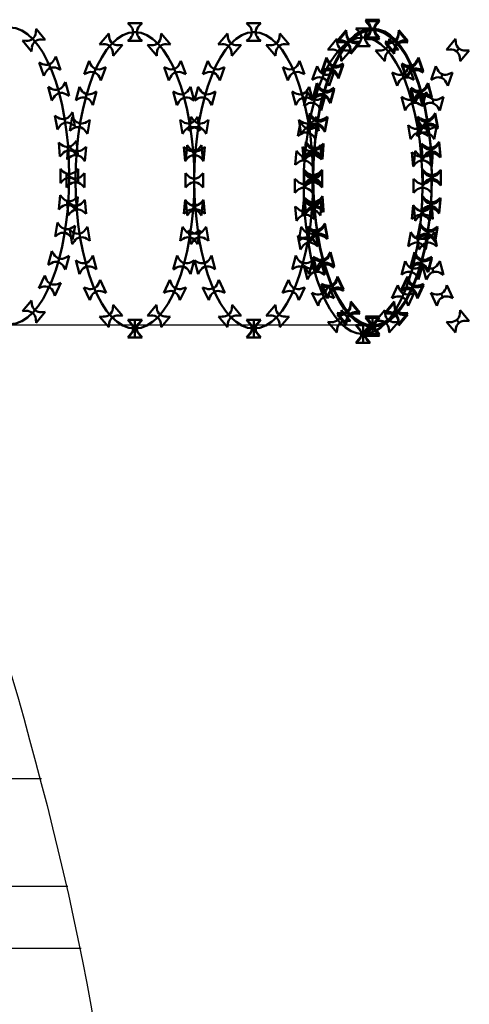
# Model space of a CAD drawing. Extents: x 120102 to 211678, y -309 to 12977.
# Drawn here: x 120929 to 120936, y 5864 to 5880 of the extents above; entities that cross this region are included whole.
import ezdxf

# ---------------------------------------------------------------- set-up
doc = ezdxf.new("R2010")
doc.units = 0
doc.header["$LTSCALE"] = 1000
doc.header["$MEASUREMENT"] = 0
doc.linetypes.add('ACAD_ISO02W100', pattern=[15, 12, -3])
for name, color, linetype in [('LAYER3', 8, 'Continuous'), ('LAYER4', 7, 'ACAD_ISO02W100'), ('设备布置', 7, 'Continuous')]:
    doc.layers.add(name, color=color, linetype=linetype)
doc.layers.add('XX', color=1, linetype='Continuous', lineweight=50)

# ---------------------------------------------------------------- blocks, each defined once
blk = doc.blocks.new('刀片')
for p, q in [((0.756, 1.51), (0.537, 1.729)), ((0.537, 1.729), (0.537, 0.529)), ((1.817, 1.51), (2.037, 1.729)), ((2.037, 0.529), (2.037, 1.729)), ((0.756, 0.749), (0.537, 0.529)), ((1.817, 0.749), (2.037, 0.529))]:
    blk.add_line(p, q)
for centre, start, end in [((1.287, 2.04), 225, 315), ((1.287, 0.219), 45, 135)]:
    blk.add_arc(centre, 0.75, start, end)

msp = doc.modelspace()

# ---------------------------------------------------------------- linework, layer by layer
msp.add_line((120934.336, 5874.958), (120882.549, 5874.958))
at = {"layer": 'LAYER3'}
for p, q in [((120929.264, 5867.631), (120917.811, 5867.631)), ((120917.811, 5864.899), (120929.901, 5864.899))]:
    msp.add_line(p, q, dxfattribs=at)
at = {"layer": 'LAYER4', "lineweight": -3, "ltscale": 5}
msp.add_line((120917.811, 5865.899), (120929.687, 5865.899), dxfattribs=at)
at = {"layer": 'XX'}
for p, q in [((120930.74, 5879.692), (120930.802, 5879.692)), ((120932.656, 5879.692), (120932.718, 5879.692)), ((120934.42, 5879.605), (120934.482, 5879.605)), ((120934.573, 5879.748), (120934.634, 5879.748)), ((120934.573, 5879.723), (120934.634, 5879.723)), ((120929.159, 5879.538), (120929.12, 5879.585)), ((120930.365, 5879.465), (120930.404, 5879.512)), ((120931.177, 5879.465), (120931.138, 5879.512)), ((120932.281, 5879.465), (120932.32, 5879.512)), ((120933.093, 5879.465), (120933.054, 5879.512)), ((120934.197, 5879.521), (120934.237, 5879.568)), ((120934.197, 5879.496), (120934.237, 5879.543)), ((120935.01, 5879.521), (120934.97, 5879.568)), ((120935.01, 5879.496), (120934.97, 5879.543)), ((120934.045, 5879.378), (120934.084, 5879.425)), ((120934.857, 5879.378), (120934.818, 5879.425)), ((120935.961, 5879.378), (120936.001, 5879.425)), ((120929.408, 5879.112), (120929.387, 5879.17)), ((120933.948, 5879.096), (120933.969, 5879.153)), ((120933.948, 5879.07), (120933.969, 5879.128)), ((120935.259, 5879.096), (120935.238, 5879.153)), ((120935.259, 5879.07), (120935.238, 5879.128)), ((120930.116, 5879.04), (120930.137, 5879.097)), ((120931.426, 5879.04), (120931.405, 5879.097)), ((120932.032, 5879.04), (120932.053, 5879.097)), ((120933.342, 5879.04), (120933.321, 5879.097)), ((120933.796, 5878.952), (120933.817, 5879.01)), ((120935.106, 5878.952), (120935.085, 5879.01)), ((120935.712, 5878.952), (120935.733, 5879.01)), ((120929.549, 5878.704), (120929.533, 5878.764)), ((120929.975, 5878.631), (120929.991, 5878.691)), ((120931.566, 5878.631), (120931.551, 5878.691)), ((120931.892, 5878.631), (120931.908, 5878.691)), ((120933.483, 5878.631), (120933.467, 5878.691)), ((120933.808, 5878.687), (120933.824, 5878.747)), ((120933.808, 5878.662), (120933.824, 5878.721)), ((120935.399, 5878.687), (120935.383, 5878.747)), ((120935.399, 5878.662), (120935.383, 5878.721)), ((120933.656, 5878.544), (120933.672, 5878.604)), ((120935.247, 5878.544), (120935.231, 5878.604)), ((120935.572, 5878.544), (120935.588, 5878.604)), ((120929.648, 5878.229), (120929.637, 5878.29)), ((120929.876, 5878.156), (120929.887, 5878.217)), ((120931.666, 5878.156), (120931.655, 5878.217)), ((120931.792, 5878.156), (120931.803, 5878.217)), ((120933.582, 5878.156), (120933.571, 5878.217)), ((120933.709, 5878.212), (120933.719, 5878.273)), ((120933.709, 5878.187), (120933.719, 5878.248)), ((120935.498, 5878.212), (120935.488, 5878.273)), ((120935.498, 5878.187), (120935.488, 5878.248)), ((120933.556, 5878.069), (120933.567, 5878.13)), ((120935.346, 5878.069), (120935.335, 5878.13)), ((120935.472, 5878.069), (120935.483, 5878.13)), ((120929.698, 5877.778), (120929.692, 5877.84)), ((120929.799, 5877.705), (120929.794, 5877.767)), ((120929.826, 5877.705), (120929.832, 5877.767)), ((120931.715, 5877.705), (120931.71, 5877.767)), ((120931.715, 5877.705), (120931.71, 5877.767)), ((120931.743, 5877.705), (120931.748, 5877.767)), ((120933.632, 5877.705), (120933.626, 5877.767)), ((120933.632, 5877.762), (120933.627, 5877.823)), ((120933.632, 5877.736), (120933.627, 5877.798)), ((120933.659, 5877.762), (120933.664, 5877.823)), ((120933.659, 5877.736), (120933.664, 5877.798)), ((120935.548, 5877.762), (120935.543, 5877.823)), ((120935.548, 5877.736), (120935.543, 5877.798)), ((120933.48, 5877.618), (120933.474, 5877.68)), ((120933.507, 5877.618), (120933.512, 5877.68)), ((120935.396, 5877.618), (120935.39, 5877.68)), ((120935.396, 5877.618), (120935.39, 5877.68)), ((120935.423, 5877.618), (120935.428, 5877.68)), ((120929.711, 5877.339), (120929.711, 5877.401)), ((120929.711, 5877.339), (120929.711, 5877.401)), ((120929.711, 5877.339), (120929.711, 5877.401)), ((120929.711, 5877.339), (120929.711, 5877.401)), ((120933.646, 5877.322), (120933.646, 5877.384)), ((120933.646, 5877.322), (120933.646, 5877.384)), ((120933.646, 5877.322), (120933.646, 5877.384)), ((120933.646, 5877.322), (120933.646, 5877.384)), ((120935.562, 5877.322), (120935.562, 5877.384)), ((120935.562, 5877.322), (120935.562, 5877.384)), ((120935.562, 5877.322), (120935.562, 5877.384)), ((120935.562, 5877.322), (120935.562, 5877.384)), ((120929.813, 5877.266), (120929.813, 5877.328)), ((120929.813, 5877.266), (120929.813, 5877.328)), ((120929.813, 5877.266), (120929.813, 5877.328)), ((120929.813, 5877.266), (120929.813, 5877.328)), ((120931.729, 5877.266), (120931.729, 5877.328)), ((120931.729, 5877.266), (120931.729, 5877.328)), ((120931.729, 5877.266), (120931.729, 5877.328)), ((120931.729, 5877.266), (120931.729, 5877.328)), ((120931.729, 5877.266), (120931.729, 5877.328)), ((120931.729, 5877.266), (120931.729, 5877.328)), ((120931.729, 5877.266), (120931.729, 5877.328)), ((120931.729, 5877.266), (120931.729, 5877.328)), ((120933.493, 5877.179), (120933.493, 5877.241)), ((120933.493, 5877.179), (120933.493, 5877.241)), ((120933.493, 5877.179), (120933.493, 5877.241)), ((120933.493, 5877.179), (120933.493, 5877.241)), ((120933.645, 5877.266), (120933.645, 5877.328)), ((120933.645, 5877.266), (120933.645, 5877.328)), ((120933.645, 5877.266), (120933.645, 5877.328)), ((120933.645, 5877.266), (120933.645, 5877.328)), ((120933.646, 5877.297), (120933.646, 5877.358)), ((120933.646, 5877.297), (120933.646, 5877.358)), ((120933.646, 5877.297), (120933.646, 5877.358)), ((120933.646, 5877.297), (120933.646, 5877.358)), ((120935.409, 5877.179), (120935.409, 5877.241)), ((120935.409, 5877.179), (120935.409, 5877.241)), ((120935.409, 5877.179), (120935.409, 5877.241)), ((120935.409, 5877.179), (120935.409, 5877.241)), ((120935.409, 5877.179), (120935.409, 5877.241)), ((120935.409, 5877.179), (120935.409, 5877.241)), ((120935.409, 5877.179), (120935.409, 5877.241)), ((120935.409, 5877.179), (120935.409, 5877.241)), ((120935.562, 5877.297), (120935.562, 5877.358)), ((120935.562, 5877.297), (120935.562, 5877.358)), ((120935.562, 5877.297), (120935.562, 5877.358)), ((120935.562, 5877.297), (120935.562, 5877.358)), ((120929.692, 5876.9), (120929.698, 5876.961)), ((120933.627, 5876.883), (120933.632, 5876.944)), ((120933.627, 5876.858), (120933.632, 5876.919)), ((120933.664, 5876.883), (120933.659, 5876.944)), ((120933.664, 5876.858), (120933.659, 5876.919)), ((120935.543, 5876.883), (120935.548, 5876.944)), ((120935.543, 5876.858), (120935.548, 5876.919)), ((120929.794, 5876.827), (120929.799, 5876.888)), ((120929.832, 5876.827), (120929.826, 5876.888)), ((120931.71, 5876.827), (120931.715, 5876.888)), ((120931.71, 5876.827), (120931.715, 5876.888)), ((120931.748, 5876.827), (120931.743, 5876.888)), ((120933.474, 5876.74), (120933.48, 5876.801)), ((120933.512, 5876.74), (120933.507, 5876.801)), ((120933.626, 5876.827), (120933.632, 5876.888)), ((120935.39, 5876.74), (120935.396, 5876.801)), ((120935.39, 5876.74), (120935.396, 5876.801)), ((120935.428, 5876.74), (120935.423, 5876.801)), ((120929.637, 5876.45), (120929.648, 5876.511)), ((120929.887, 5876.377), (120929.876, 5876.438)), ((120931.655, 5876.377), (120931.666, 5876.438)), ((120931.803, 5876.377), (120931.792, 5876.438)), ((120933.571, 5876.377), (120933.582, 5876.438)), ((120933.719, 5876.433), (120933.709, 5876.494)), ((120933.719, 5876.408), (120933.709, 5876.468)), ((120935.488, 5876.433), (120935.498, 5876.494)), ((120935.488, 5876.408), (120935.498, 5876.468)), ((120933.567, 5876.29), (120933.556, 5876.351)), ((120935.335, 5876.29), (120935.346, 5876.351)), ((120935.483, 5876.29), (120935.472, 5876.351)), ((120929.533, 5875.976), (120929.549, 5876.035)), ((120929.991, 5875.903), (120929.975, 5875.963)), ((120931.551, 5875.903), (120931.566, 5875.963)), ((120931.908, 5875.903), (120931.892, 5875.963)), ((120933.467, 5875.903), (120933.483, 5875.963)), ((120933.824, 5875.959), (120933.808, 5876.019)), ((120933.824, 5875.934), (120933.808, 5875.993)), ((120935.383, 5875.959), (120935.399, 5876.019)), ((120935.383, 5875.934), (120935.399, 5875.993)), ((120933.672, 5875.816), (120933.656, 5875.875)), ((120935.231, 5875.816), (120935.247, 5875.875)), ((120935.588, 5875.816), (120935.572, 5875.875)), ((120929.385, 5875.57), (120929.411, 5875.626)), ((120930.139, 5875.497), (120930.113, 5875.553)), ((120931.403, 5875.497), (120931.429, 5875.553)), ((120932.055, 5875.497), (120932.029, 5875.553)), ((120933.319, 5875.497), (120933.345, 5875.553)), ((120933.819, 5875.41), (120933.793, 5875.466)), ((120933.972, 5875.554), (120933.946, 5875.609)), ((120933.972, 5875.528), (120933.946, 5875.584)), ((120935.083, 5875.41), (120935.109, 5875.466)), ((120935.235, 5875.554), (120935.261, 5875.609)), ((120935.235, 5875.528), (120935.261, 5875.584)), ((120935.736, 5875.41), (120935.71, 5875.466)), ((120929.12, 5875.154), (120929.159, 5875.202)), ((120934.237, 5875.138), (120934.197, 5875.185)), ((120934.237, 5875.112), (120934.197, 5875.16)), ((120934.97, 5875.138), (120935.01, 5875.185)), ((120934.97, 5875.112), (120935.01, 5875.16)), ((120930.404, 5875.082), (120930.365, 5875.129)), ((120930.656, 5875.045), (120930.886, 5874.758)), ((120930.886, 5875.045), (120930.656, 5874.758)), ((120930.771, 5875.045), (120930.771, 5874.758)), ((120931.138, 5875.082), (120931.177, 5875.129)), ((120932.32, 5875.082), (120932.281, 5875.129)), ((120932.572, 5875.045), (120932.802, 5874.758)), ((120932.802, 5875.045), (120932.572, 5874.758)), ((120932.687, 5875.045), (120932.687, 5874.758)), ((120933.054, 5875.082), (120933.093, 5875.129)), ((120934.084, 5874.995), (120934.045, 5875.042)), ((120934.488, 5875.102), (120934.718, 5874.814)), ((120934.718, 5875.102), (120934.488, 5874.814)), ((120934.488, 5875.076), (120934.718, 5874.789)), ((120934.718, 5875.076), (120934.488, 5874.789)), ((120934.603, 5875.102), (120934.603, 5874.814)), ((120934.603, 5875.076), (120934.603, 5874.789)), ((120934.818, 5874.995), (120934.857, 5875.042)), ((120936.001, 5874.995), (120935.961, 5875.042)), ((120930.74, 5874.902), (120930.802, 5874.902)), ((120932.656, 5874.902), (120932.718, 5874.902)), ((120934.336, 5874.958), (120934.566, 5874.671)), ((120934.566, 5874.958), (120934.336, 5874.671)), ((120934.451, 5874.958), (120934.451, 5874.671)), ((120934.573, 5874.958), (120934.634, 5874.958)), ((120934.573, 5874.932), (120934.634, 5874.932)), ((120934.42, 5874.815), (120934.482, 5874.815))]:
    msp.add_line(p, q, dxfattribs=at)
for centre in [(120928.753, 5877.37), (120930.771, 5877.297), (120932.687, 5877.297), (120934.451, 5877.21), (120934.604, 5877.353), (120934.604, 5877.328)]:
    msp.add_ellipse(centre, major_axis=(0, -2.395), ratio=0.4, dxfattribs=at)
at = {"layer": '设备布置', "ltscale": 100, "start_tangent": (-0.426213, 0.904623), "end_tangent": (0, -1)}
msp.add_spline([(120927.224, 5874.751), (120930.402, 5861.27), (120924.61, 5847.351), (120928.68, 5818.499)], degree=3, dxfattribs=at)

# ---------------------------------------------------------------- block references
at = {"layer": 'XX'}
for p, xscale, yscale, zscale, rotation in [((120930.555, 5879.939), 0.19161612288, 0.19161612288, 0.19161612288, 270), ((120932.471, 5879.939), 0.19161612288, 0.19161612288, 0.19161612288, 270), ((120934.387, 5879.995), 0.19161612288, 0.19161612288, 0.19161612288, 270), ((120934.387, 5879.969), 0.19161612288, 0.19161612288, 0.19161612288, 270), ((120929.09, 5879.237), 0.191616122879644, 0.191616122879644, 0.191616122879644, 40.00000000007635), ((120930.434, 5879.164), -0.1916161228797, 0.19161612288, 0.19161612288, 319.9999999999037), ((120931.108, 5879.164), 0.191616122879644, 0.191616122879644, 0.191616122879644, 40.00000000007635), ((120932.35, 5879.164), -0.1916161228797, 0.19161612288, 0.19161612288, 319.9999999999037), ((120933.024, 5879.164), 0.191616122879644, 0.191616122879644, 0.191616122879644, 40.00000000007635), ((120934.267, 5879.22), -0.1916161228797, 0.19161612288, 0.19161612288, 319.9999999999037), ((120934.267, 5879.195), -0.1916161228797, 0.19161612288, 0.19161612288, 319.9999999999037), ((120934.235, 5879.852), 0.19161612288, 0.19161612288, 0.19161612288, 270), ((120934.94, 5879.22), 0.191616122879644, 0.191616122879644, 0.191616122879644, 40.00000000007635), ((120934.94, 5879.195), 0.191616122879644, 0.191616122879644, 0.191616122879644, 40.00000000007635), ((120934.114, 5879.077), -0.1916161228797, 0.19161612288, 0.19161612288, 319.9999999999037), ((120934.788, 5879.077), 0.191616122879644, 0.191616122879644, 0.191616122879644, 40.00000000007635), ((120936.031, 5879.077), -0.1916161228797, 0.19161612288, 0.19161612288, 319.9999999999037), ((120929.24, 5878.854), 0.1916161228797877, 0.1916161228797877, 0.1916161228797877, 20.00000000004047), ((120934.116, 5878.837), -0.1916161228797879, 0.19161612288, 0.19161612288, 339.9999999999595), ((120935.091, 5878.837), 0.1916161228797877, 0.1916161228797877, 0.1916161228797877, 20.00000000004047), ((120930.284, 5878.781), -0.1916161228797879, 0.19161612288, 0.19161612288, 339.9999999999595), ((120931.258, 5878.781), 0.1916161228797877, 0.1916161228797877, 0.1916161228797877, 20.00000000004047), ((120932.2, 5878.781), -0.1916161228797879, 0.19161612288, 0.19161612288, 339.9999999999595), ((120933.174, 5878.781), 0.1916161228797877, 0.1916161228797877, 0.1916161228797877, 20.00000000004047), ((120933.964, 5878.694), -0.1916161228797879, 0.19161612288, 0.19161612288, 339.9999999999595), ((120934.116, 5878.812), -0.1916161228797879, 0.19161612288, 0.19161612288, 339.9999999999595), ((120934.938, 5878.694), 0.1916161228797877, 0.1916161228797877, 0.1916161228797877, 20.00000000004047), ((120935.091, 5878.812), 0.1916161228797877, 0.1916161228797877, 0.1916161228797877, 20.00000000004047), ((120935.88, 5878.694), -0.1916161228797879, 0.19161612288, 0.19161612288, 339.9999999999595), ((120929.359, 5878.461), 0.1916161228803368, 0.1916161228803368, 0.1916161228803368, 14.99999999996748), ((120930.166, 5878.388), -0.1916161228803369, 0.19161612288, 0.19161612288, 345.0000000000325), ((120931.376, 5878.388), 0.1916161228803368, 0.1916161228803368, 0.1916161228803368, 14.99999999996748), ((120932.082, 5878.388), -0.1916161228803369, 0.19161612288, 0.19161612288, 345.0000000000325), ((120933.292, 5878.388), 0.1916161228803368, 0.1916161228803368, 0.1916161228803368, 14.99999999996748), ((120933.998, 5878.444), -0.1916161228803369, 0.19161612288, 0.19161612288, 345.0000000000325), ((120933.998, 5878.419), -0.1916161228803369, 0.19161612288, 0.19161612288, 345.0000000000325), ((120935.209, 5878.444), 0.1916161228803368, 0.1916161228803368, 0.1916161228803368, 14.99999999996748), ((120935.209, 5878.419), 0.1916161228803368, 0.1916161228803368, 0.1916161228803368, 14.99999999996748), ((120933.846, 5878.301), -0.1916161228803369, 0.19161612288, 0.19161612288, 345.0000000000325), ((120935.057, 5878.301), 0.1916161228803368, 0.1916161228803368, 0.1916161228803368, 14.99999999996748), ((120935.762, 5878.301), -0.1916161228803369, 0.19161612288, 0.19161612288, 345.0000000000325), ((120929.437, 5878.003), 0.1916161228798523, 0.1916161228798523, 0.1916161228798523, 10.00000000001294), ((120933.919, 5877.987), -0.1916161228798521, 0.19161612288, 0.19161612288, 349.9999999999871), ((120933.919, 5877.961), -0.1916161228798521, 0.19161612288, 0.19161612288, 349.9999999999871), ((120935.288, 5877.987), 0.1916161228798523, 0.1916161228798523, 0.1916161228798523, 10.00000000001294), ((120935.288, 5877.961), 0.1916161228798523, 0.1916161228798523, 0.1916161228798523, 10.00000000001294), ((120930.087, 5877.931), -0.1916161228798521, 0.19161612288, 0.19161612288, 349.9999999999871), ((120931.455, 5877.931), 0.1916161228798523, 0.1916161228798523, 0.1916161228798523, 10.00000000001294), ((120932.003, 5877.931), -0.1916161228798521, 0.19161612288, 0.19161612288, 349.9999999999871), ((120933.767, 5877.843), -0.1916161228798521, 0.19161612288, 0.19161612288, 349.9999999999871), ((120933.371, 5877.931), 0.1916161228798523, 0.1916161228798523, 0.1916161228798523, 10.00000000001294), ((120935.135, 5877.843), 0.1916161228798523, 0.1916161228798523, 0.1916161228798523, 10.00000000001294), ((120935.683, 5877.843), -0.1916161228798521, 0.19161612288, 0.19161612288, 349.9999999999871), ((120929.468, 5877.572), 0.1916161228798825, 0.1916161228798825, 0.1916161228798825, 5.000000000002861), ((120930.056, 5877.499), -0.1916161228798825, 0.19161612288, 0.19161612288, 354.9999999999972), ((120931.486, 5877.499), 0.1916161228798825, 0.1916161228798825, 0.1916161228798825, 5.000000000002861), ((120931.972, 5877.499), -0.1916161228798825, 0.19161612288, 0.19161612288, 354.9999999999972), ((120933.402, 5877.499), 0.1916161228798825, 0.1916161228798825, 0.1916161228798825, 5.000000000002861), ((120933.889, 5877.555), -0.1916161228798825, 0.19161612288, 0.19161612288, 354.9999999999972), ((120933.889, 5877.53), -0.1916161228798825, 0.19161612288, 0.19161612288, 354.9999999999972), ((120935.319, 5877.555), 0.1916161228798825, 0.1916161228798825, 0.1916161228798825, 5.000000000002861), ((120935.319, 5877.53), 0.1916161228798825, 0.1916161228798825, 0.1916161228798825, 5.000000000002861), ((120933.736, 5877.412), -0.1916161228798825, 0.19161612288, 0.19161612288, 354.9999999999972), ((120935.166, 5877.412), 0.1916161228798825, 0.1916161228798825, 0.1916161228798825, 5.000000000002861), ((120935.652, 5877.412), -0.1916161228798825, 0.19161612288, 0.19161612288, 354.9999999999972), ((120929.922, 5876.694), -0.1916161228798825, 0.19161612288, 0.19161612288, 354.9999999999972), ((120929.602, 5876.621), 0.1916161228798825, 0.1916161228798825, 0.1916161228798825, 5.000000000002861), ((120931.94, 5876.621), -0.1916161228798825, 0.19161612288, 0.19161612288, 354.9999999999972), ((120931.519, 5876.621), 0.1916161228798825, 0.1916161228798825, 0.1916161228798825, 5.000000000002861), ((120933.283, 5876.534), 0.1916161228798825, 0.1916161228798825, 0.1916161228798825, 5.000000000002861), ((120933.856, 5876.621), -0.1916161228798825, 0.19161612288, 0.19161612288, 354.9999999999972), ((120933.435, 5876.677), 0.1916161228798825, 0.1916161228798825, 0.1916161228798825, 5.000000000002861), ((120933.435, 5876.651), 0.1916161228798825, 0.1916161228798825, 0.1916161228798825, 5.000000000002861), ((120935.62, 5876.534), -0.1916161228798825, 0.19161612288, 0.19161612288, 354.9999999999972), ((120935.199, 5876.534), 0.1916161228798825, 0.1916161228798825, 0.1916161228798825, 5.000000000002861), ((120935.772, 5876.677), -0.1916161228798825, 0.19161612288, 0.19161612288, 354.9999999999972), ((120935.772, 5876.651), -0.1916161228798825, 0.19161612288, 0.19161612288, 354.9999999999972), ((120929.848, 5876.224), -0.1916161228798521, 0.19161612288, 0.19161612288, 349.9999999999871), ((120933.509, 5876.208), 0.1916161228798523, 0.1916161228798523, 0.1916161228798523, 10.00000000001294), ((120935.698, 5876.208), -0.1916161228798521, 0.19161612288, 0.19161612288, 349.9999999999871), ((120929.676, 5876.151), 0.1916161228798523, 0.1916161228798523, 0.1916161228798523, 10.00000000001294), ((120931.866, 5876.151), -0.1916161228798521, 0.19161612288, 0.19161612288, 349.9999999999871), ((120931.592, 5876.151), 0.1916161228798523, 0.1916161228798523, 0.1916161228798523, 10.00000000001294), ((120933.356, 5876.064), 0.1916161228798523, 0.1916161228798523, 0.1916161228798523, 10.00000000001294), ((120933.782, 5876.151), -0.1916161228798521, 0.19161612288, 0.19161612288, 349.9999999999871), ((120933.509, 5876.182), 0.1916161228798523, 0.1916161228798523, 0.1916161228798523, 10.00000000001294), ((120935.546, 5876.064), -0.1916161228798521, 0.19161612288, 0.19161612288, 349.9999999999871), ((120935.273, 5876.064), 0.1916161228798523, 0.1916161228798523, 0.1916161228798523, 10.00000000001294), ((120935.698, 5876.182), -0.1916161228798521, 0.19161612288, 0.19161612288, 349.9999999999871), ((120929.723, 5875.733), -0.1916161228803369, 0.19161612288, 0.19161612288, 345.0000000000325), ((120933.634, 5875.716), 0.1916161228803368, 0.1916161228803368, 0.1916161228803368, 14.99999999996748), ((120933.634, 5875.691), 0.1916161228803368, 0.1916161228803368, 0.1916161228803368, 14.99999999996748), ((120935.573, 5875.716), -0.1916161228803369, 0.19161612288, 0.19161612288, 345.0000000000325), ((120935.573, 5875.691), -0.1916161228803369, 0.19161612288, 0.19161612288, 345.0000000000325), ((120929.801, 5875.66), 0.1916161228803368, 0.1916161228803368, 0.1916161228803368, 14.99999999996748), ((120931.741, 5875.66), -0.1916161228803369, 0.19161612288, 0.19161612288, 345.0000000000325), ((120931.717, 5875.66), 0.1916161228803368, 0.1916161228803368, 0.1916161228803368, 14.99999999996748), ((120933.657, 5875.66), -0.1916161228803369, 0.19161612288, 0.19161612288, 345.0000000000325), ((120933.481, 5875.573), 0.1916161228803368, 0.1916161228803368, 0.1916161228803368, 14.99999999996748), ((120935.421, 5875.573), -0.1916161228803369, 0.19161612288, 0.19161612288, 345.0000000000325), ((120935.398, 5875.573), 0.1916161228803368, 0.1916161228803368, 0.1916161228803368, 14.99999999996748), ((120929.53, 5875.298), -0.1916161228802091, 0.19161612288, 0.19161612288, 335.0000000000222), ((120929.994, 5875.225), 0.1916161228802092, 0.1916161228802092, 0.1916161228802092, 24.99999999997773), ((120931.548, 5875.225), -0.1916161228802091, 0.19161612288, 0.19161612288, 335.0000000000222), ((120931.91, 5875.225), 0.1916161228802092, 0.1916161228802092, 0.1916161228802092, 24.99999999997773), ((120933.464, 5875.225), -0.1916161228802091, 0.19161612288, 0.19161612288, 335.0000000000222), ((120933.827, 5875.281), 0.1916161228802092, 0.1916161228802092, 0.1916161228802092, 24.99999999997773), ((120933.827, 5875.256), 0.1916161228802092, 0.1916161228802092, 0.1916161228802092, 24.99999999997773), ((120935.38, 5875.281), -0.1916161228802091, 0.19161612288, 0.19161612288, 335.0000000000222), ((120935.38, 5875.256), -0.1916161228802091, 0.19161612288, 0.19161612288, 335.0000000000222), ((120933.674, 5875.138), 0.1916161228802092, 0.1916161228802092, 0.1916161228802092, 24.99999999997773), ((120935.228, 5875.138), -0.1916161228802091, 0.19161612288, 0.19161612288, 335.0000000000222), ((120935.591, 5875.138), 0.1916161228802092, 0.1916161228802092, 0.1916161228802092, 24.99999999997773), ((120929.189, 5874.854), -0.1916161228797, 0.19161612288, 0.19161612288, 319.9999999999037), ((120934.167, 5874.837), 0.191616122879644, 0.191616122879644, 0.191616122879644, 40.00000000007635), ((120934.167, 5874.812), 0.191616122879644, 0.191616122879644, 0.191616122879644, 40.00000000007635), ((120935.04, 5874.837), -0.1916161228797, 0.19161612288, 0.19161612288, 319.9999999999037), ((120935.04, 5874.812), -0.1916161228797, 0.19161612288, 0.19161612288, 319.9999999999037), ((120930.335, 5874.781), 0.191616122879644, 0.191616122879644, 0.191616122879644, 40.00000000007635), ((120931.207, 5874.781), -0.1916161228797, 0.19161612288, 0.19161612288, 319.9999999999037), ((120932.251, 5874.781), 0.191616122879644, 0.191616122879644, 0.191616122879644, 40.00000000007635), ((120933.123, 5874.781), -0.1916161228797, 0.19161612288, 0.19161612288, 319.9999999999037), ((120934.015, 5874.694), 0.191616122879644, 0.191616122879644, 0.191616122879644, 40.00000000007635), ((120934.887, 5874.694), -0.1916161228797, 0.19161612288, 0.19161612288, 319.9999999999037), ((120935.931, 5874.694), 0.191616122879644, 0.191616122879644, 0.191616122879644, 40.00000000007635), ((120930.555, 5875.148), 0.19161612288, 0.19161612288, 0.19161612288, 270), ((120932.471, 5875.148), 0.19161612288, 0.19161612288, 0.19161612288, 270), ((120934.387, 5875.204), 0.19161612288, 0.19161612288, 0.19161612288, 270), ((120934.387, 5875.179), 0.19161612288, 0.19161612288, 0.19161612288, 270), ((120934.235, 5875.061), 0.19161612288, 0.19161612288, 0.19161612288, 270)]:
    msp.add_blockref('刀片', p, dxfattribs=dict(at, xscale=xscale, yscale=yscale, zscale=zscale, rotation=rotation))
at = {"layer": 'XX', "yscale": 0.19161612288, "zscale": 0.19161612288}
for p, xscale in [((120929.958, 5877.153), -0.19161612288), ((120929.465, 5877.153), 0.19161612288), ((120929.958, 5877.153), -0.19161612288), ((120929.465, 5877.153), 0.19161612288), ((120930.059, 5877.08), -0.19161612288), ((120929.566, 5877.08), 0.19161612288), ((120930.059, 5877.08), -0.19161612288), ((120929.566, 5877.08), 0.19161612288), ((120931.976, 5877.08), -0.19161612288), ((120931.482, 5877.08), 0.19161612288), ((120931.976, 5877.08), -0.19161612288), ((120931.482, 5877.08), 0.19161612288), ((120931.976, 5877.08), -0.19161612288), ((120931.482, 5877.08), 0.19161612288), ((120931.976, 5877.08), -0.19161612288), ((120931.482, 5877.08), 0.19161612288), ((120933.892, 5877.08), -0.19161612288), ((120933.399, 5877.08), 0.19161612288), ((120933.892, 5877.08), -0.19161612288), ((120933.399, 5877.08), 0.19161612288), ((120933.892, 5877.137), -0.19161612288), ((120933.399, 5877.137), 0.19161612288), ((120933.892, 5877.137), -0.19161612288), ((120933.399, 5877.137), 0.19161612288), ((120933.892, 5877.111), -0.19161612288), ((120933.399, 5877.111), 0.19161612288), ((120933.892, 5877.111), -0.19161612288), ((120933.399, 5877.111), 0.19161612288), ((120935.808, 5877.137), -0.19161612288), ((120935.315, 5877.137), 0.19161612288), ((120935.808, 5877.137), -0.19161612288), ((120935.315, 5877.137), 0.19161612288), ((120935.808, 5877.111), -0.19161612288), ((120935.315, 5877.111), 0.19161612288), ((120935.808, 5877.111), -0.19161612288), ((120935.315, 5877.111), 0.19161612288), ((120933.74, 5876.993), -0.19161612288), ((120933.247, 5876.993), 0.19161612288), ((120933.74, 5876.993), -0.19161612288), ((120933.247, 5876.993), 0.19161612288), ((120935.656, 5876.993), -0.19161612288), ((120935.163, 5876.993), 0.19161612288), ((120935.656, 5876.993), -0.19161612288), ((120935.163, 5876.993), 0.19161612288), ((120935.656, 5876.993), -0.19161612288), ((120935.163, 5876.993), 0.19161612288), ((120935.656, 5876.993), -0.19161612288), ((120935.163, 5876.993), 0.19161612288)]:
    msp.add_blockref('刀片', p, dxfattribs=dict(at, xscale=xscale))

doc.saveas('drawing.dxf')
